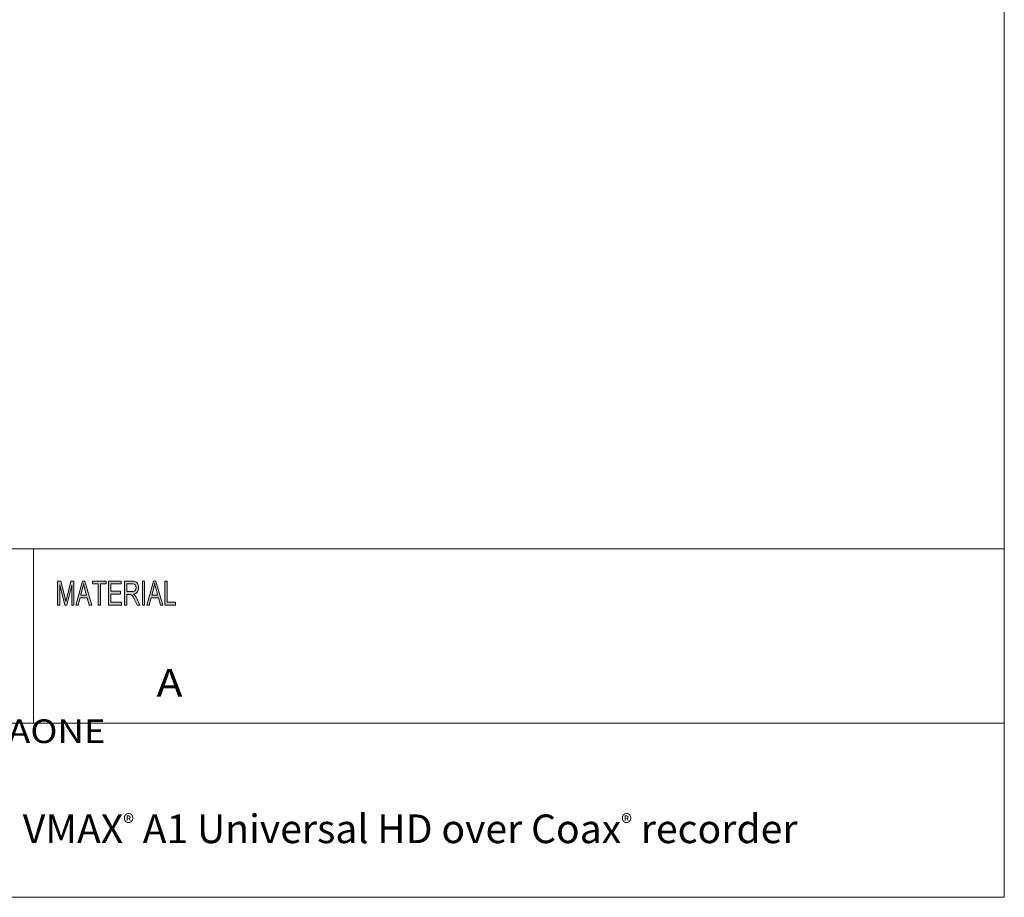
# Model space of a CAD drawing. Units: inches. Extents: x 0.5 to 16.1, y 0.5 to 11.2.
# Drawn here: x 12 to 16.1, y 0.5 to 4.1 of the extents above; entities that cross this region are included whole.
import ezdxf

# ---------------------------------------------------------------- set-up
doc = ezdxf.new("R2010")
doc.units = ezdxf.units.IN
doc.header["$MEASUREMENT"] = 0
doc.layers.add('Layer 1', color=7, linetype='Continuous')

# ---------------------------------------------------------------- blocks, each defined once
blk = doc.blocks.new('block 2')
at = {"layer": 'Layer 1', "true_color": 0xffffff}
h = blk.add_hatch(color=7, dxfattribs=at)
h.dxf.hatch_style = 2
edge = h.paths.add_edge_path()
edge.add_spline(control_points=[(12.233, 1.6756), (12.233, 1.6756), (12.224, 1.6756), (12.224, 1.6756), (12.224, 1.6756), (12.224, 1.758), (12.224, 1.758), (12.224, 1.758), (12.2239, 1.758), (12.2239, 1.758), (12.2239, 1.758), (12.2034, 1.6756), (12.2034, 1.6756), (12.2034, 1.6756), (12.1949, 1.6756), (12.1949, 1.6756), (12.1949, 1.6756), (12.1746, 1.7594), (12.1746, 1.7594), (12.1746, 1.7594), (12.1743, 1.7594), (12.1743, 1.7594), (12.1743, 1.7594), (12.1743, 1.6756), (12.1743, 1.6756), (12.1743, 1.6756), (12.1654, 1.6756), (12.1654, 1.6756), (12.1654, 1.6756), (12.1654, 1.7741), (12.1654, 1.7741), (12.1654, 1.7741), (12.1794, 1.7741), (12.1794, 1.7741), (12.1794, 1.7741), (12.1963, 1.7044), (12.1963, 1.7044), (12.1981, 1.6966), (12.1992, 1.6918), (12.1995, 1.6898), (12.1995, 1.6898), (12.1997, 1.6898), (12.1997, 1.6898), (12.2006, 1.6936), (12.2018, 1.6989), (12.2035, 1.7056), (12.2035, 1.7056), (12.2205, 1.7741), (12.2205, 1.7741), (12.2205, 1.7741), (12.233, 1.7741), (12.233, 1.7741), (12.233, 1.7741), (12.233, 1.6756), (12.233, 1.6756)], knot_values=[0, 0, 0, 0, 1, 1, 1, 2, 2, 2, 3, 3, 3, 4, 4, 4, 5, 5, 5, 6, 6, 6, 7, 7, 7, 8, 8, 8, 9, 9, 9, 10, 10, 10, 11, 11, 11, 12, 12, 12, 13, 13, 13, 14, 14, 14, 15, 15, 15, 16, 16, 16, 17, 17, 17, 18, 18, 18, 18], degree=3, periodic=1)
h.paths.add_polyline_path([(12.3069, 1.6756), (12.2963, 1.6756), (12.2879, 1.7056), (12.2582, 1.7056), (12.2504, 1.6756), (12.2404, 1.6756), (12.2678, 1.7741), (12.2779, 1.7741)])
edge = h.paths.add_edge_path()
edge.add_spline(control_points=[(12.2851, 1.7159), (12.2792, 1.7372), (12.276, 1.7493), (12.2752, 1.7522), (12.2745, 1.7551), (12.2737, 1.759), (12.2727, 1.7638), (12.2727, 1.7638), (12.2725, 1.7638), (12.2725, 1.7638), (12.2716, 1.7572), (12.2704, 1.7511), (12.2689, 1.7454), (12.2689, 1.7454), (12.2609, 1.7159), (12.2609, 1.7159), (12.2609, 1.7159), (12.2851, 1.7159), (12.2851, 1.7159)], knot_values=[0, 0, 0, 0, 1, 1, 1, 2, 2, 2, 3, 3, 3, 4, 4, 4, 5, 5, 5, 6, 6, 6, 6], degree=3, periodic=1)
h.paths.add_polyline_path([(12.3653, 1.7624), (12.3418, 1.7624), (12.3418, 1.6756), (12.3323, 1.6756), (12.3323, 1.7624), (12.309, 1.7624), (12.309, 1.7741), (12.3653, 1.7741)])
h.paths.add_polyline_path([(12.4285, 1.6756), (12.3754, 1.6756), (12.3754, 1.7741), (12.4268, 1.7741), (12.4268, 1.7624), (12.3848, 1.7624), (12.3848, 1.7323), (12.4241, 1.7323), (12.4241, 1.7206), (12.3848, 1.7206), (12.3848, 1.6873), (12.4285, 1.6873)])
edge = h.paths.add_edge_path()
edge.add_spline(control_points=[(12.5044, 1.6756), (12.5044, 1.6756), (12.4926, 1.6756), (12.4926, 1.6756), (12.4855, 1.6911), (12.4811, 1.7006), (12.4794, 1.7042), (12.4776, 1.7077), (12.4758, 1.7107), (12.474, 1.7133), (12.4721, 1.7158), (12.4703, 1.7174), (12.4686, 1.7181), (12.467, 1.7187), (12.4647, 1.7191), (12.462, 1.7191), (12.462, 1.7191), (12.4511, 1.7191), (12.4511, 1.7191), (12.4511, 1.7191), (12.4511, 1.6756), (12.4511, 1.6756), (12.4511, 1.6756), (12.4417, 1.6756), (12.4417, 1.6756), (12.4417, 1.6756), (12.4417, 1.7741), (12.4417, 1.7741), (12.4417, 1.7741), (12.4732, 1.7741), (12.4732, 1.7741), (12.4775, 1.7741), (12.4811, 1.7737), (12.484, 1.773), (12.4869, 1.7722), (12.4895, 1.7706), (12.4917, 1.7682), (12.4939, 1.7657), (12.4956, 1.7626), (12.4968, 1.7589), (12.4979, 1.7552), (12.4985, 1.7513), (12.4985, 1.7472), (12.4985, 1.7397), (12.4968, 1.7337), (12.4934, 1.7292), (12.49, 1.7247), (12.4851, 1.7218), (12.4786, 1.7206), (12.4786, 1.7206), (12.4786, 1.7204), (12.4786, 1.7204), (12.4833, 1.7174), (12.4878, 1.7115), (12.492, 1.7024), (12.492, 1.7024), (12.5044, 1.6756), (12.5044, 1.6756)], knot_values=[0, 0, 0, 0, 1, 1, 1, 2, 2, 2, 3, 3, 3, 4, 4, 4, 5, 5, 5, 6, 6, 6, 7, 7, 7, 8, 8, 8, 9, 9, 9, 10, 10, 10, 11, 11, 11, 12, 12, 12, 13, 13, 13, 14, 14, 14, 15, 15, 15, 16, 16, 16, 17, 17, 17, 18, 18, 18, 19, 19, 19, 19], degree=3, periodic=1)
edge = h.paths.add_edge_path()
edge.add_spline(control_points=[(12.4511, 1.7308), (12.4511, 1.7308), (12.4713, 1.7308), (12.4713, 1.7308), (12.4754, 1.7308), (12.4786, 1.7313), (12.481, 1.7322), (12.4834, 1.7332), (12.4853, 1.735), (12.4867, 1.7378), (12.4881, 1.7406), (12.4888, 1.7437), (12.4888, 1.7472), (12.4888, 1.7516), (12.4876, 1.7554), (12.4853, 1.7586), (12.4829, 1.7617), (12.479, 1.7633), (12.4736, 1.7633), (12.4736, 1.7633), (12.4511, 1.7633), (12.4511, 1.7633), (12.4511, 1.7633), (12.4511, 1.7308), (12.4511, 1.7308)], knot_values=[0, 0, 0, 0, 1, 1, 1, 2, 2, 2, 3, 3, 3, 4, 4, 4, 5, 5, 5, 6, 6, 6, 7, 7, 7, 8, 8, 8, 8], degree=3, periodic=1)
h.paths.add_polyline_path([(12.5241, 1.6756), (12.5146, 1.6756), (12.5146, 1.7741), (12.5241, 1.7741)])
h.paths.add_polyline_path([(12.5995, 1.6756), (12.5888, 1.6756), (12.5805, 1.7056), (12.5508, 1.7056), (12.543, 1.6756), (12.533, 1.6756), (12.5603, 1.7741), (12.5705, 1.7741)])
edge = h.paths.add_edge_path()
edge.add_spline(control_points=[(12.5776, 1.7159), (12.5718, 1.7372), (12.5685, 1.7493), (12.5678, 1.7522), (12.567, 1.7551), (12.5662, 1.759), (12.5653, 1.7638), (12.5653, 1.7638), (12.5651, 1.7638), (12.5651, 1.7638), (12.5642, 1.7572), (12.563, 1.7511), (12.5614, 1.7454), (12.5614, 1.7454), (12.5535, 1.7159), (12.5535, 1.7159), (12.5535, 1.7159), (12.5776, 1.7159), (12.5776, 1.7159)], knot_values=[0, 0, 0, 0, 1, 1, 1, 2, 2, 2, 3, 3, 3, 4, 4, 4, 5, 5, 5, 6, 6, 6, 6], degree=3, periodic=1)
h.paths.add_polyline_path([(12.6513, 1.6756), (12.6068, 1.6756), (12.6068, 1.7741), (12.6163, 1.7741), (12.6163, 1.6873), (12.6513, 1.6873)])
at = {"layer": 'Layer 1', "color": 179, "lineweight": 18, "true_color": 0x231f20}
for points in [[(8.7792, 1.9069), (16.0625, 1.9069)], [(12.0667, 1.1889), (12.0667, 1.9069)], [(8.7792, 1.1889), (16.0625, 1.1889)]]:
    blk.add_lwpolyline(points, dxfattribs=at)
at = {"layer": 'Layer 1', "lineweight": 0}
for points in [[(12.3069, 1.6756), (12.2963, 1.6756), (12.2879, 1.7056), (12.2582, 1.7056), (12.2504, 1.6756), (12.2404, 1.6756), (12.2678, 1.7741), (12.2779, 1.7741), (12.3069, 1.6756)], [(12.3653, 1.7624), (12.3418, 1.7624), (12.3418, 1.6756), (12.3323, 1.6756), (12.3323, 1.7624), (12.309, 1.7624), (12.309, 1.7741), (12.3653, 1.7741), (12.3653, 1.7624)], [(12.4285, 1.6756), (12.3754, 1.6756), (12.3754, 1.7741), (12.4268, 1.7741), (12.4268, 1.7624), (12.3848, 1.7624), (12.3848, 1.7323), (12.4241, 1.7323), (12.4241, 1.7206), (12.3848, 1.7206), (12.3848, 1.6873), (12.4285, 1.6873), (12.4285, 1.6756)], [(12.5241, 1.6756), (12.5146, 1.6756), (12.5146, 1.7741), (12.5241, 1.7741), (12.5241, 1.6756)], [(12.5995, 1.6756), (12.5888, 1.6756), (12.5805, 1.7056), (12.5508, 1.7056), (12.543, 1.6756), (12.533, 1.6756), (12.5603, 1.7741), (12.5705, 1.7741), (12.5995, 1.6756)], [(12.6513, 1.6756), (12.6068, 1.6756), (12.6068, 1.7741), (12.6163, 1.7741), (12.6163, 1.6873), (12.6513, 1.6873), (12.6513, 1.6756)]]:
    blk.add_lwpolyline(points, dxfattribs=at)
for points, knots in [([(12.233, 1.6756), (12.233, 1.6756), (12.224, 1.6756), (12.224, 1.6756), (12.224, 1.6756), (12.224, 1.758), (12.224, 1.758), (12.224, 1.758), (12.2239, 1.758), (12.2239, 1.758), (12.2239, 1.758), (12.2034, 1.6756), (12.2034, 1.6756), (12.2034, 1.6756), (12.1949, 1.6756), (12.1949, 1.6756), (12.1949, 1.6756), (12.1746, 1.7594), (12.1746, 1.7594), (12.1746, 1.7594), (12.1743, 1.7594), (12.1743, 1.7594), (12.1743, 1.7594), (12.1743, 1.6756), (12.1743, 1.6756), (12.1743, 1.6756), (12.1654, 1.6756), (12.1654, 1.6756), (12.1654, 1.6756), (12.1654, 1.7741), (12.1654, 1.7741), (12.1654, 1.7741), (12.1794, 1.7741), (12.1794, 1.7741), (12.1794, 1.7741), (12.1963, 1.7044), (12.1963, 1.7044), (12.1981, 1.6966), (12.1992, 1.6918), (12.1995, 1.6898), (12.1995, 1.6898), (12.1997, 1.6898), (12.1997, 1.6898), (12.2006, 1.6936), (12.2018, 1.6989), (12.2035, 1.7056), (12.2035, 1.7056), (12.2205, 1.7741), (12.2205, 1.7741), (12.2205, 1.7741), (12.233, 1.7741), (12.233, 1.7741), (12.233, 1.7741), (12.233, 1.6756), (12.233, 1.6756)], [0, 0, 0, 0, 1, 1, 1, 2, 2, 2, 3, 3, 3, 4, 4, 4, 5, 5, 5, 6, 6, 6, 7, 7, 7, 8, 8, 8, 9, 9, 9, 10, 10, 10, 11, 11, 11, 12, 12, 12, 13, 13, 13, 14, 14, 14, 15, 15, 15, 16, 16, 16, 17, 17, 17, 18, 18, 18, 18]), ([(12.2851, 1.7159), (12.2792, 1.7372), (12.276, 1.7493), (12.2752, 1.7522), (12.2745, 1.7551), (12.2737, 1.759), (12.2727, 1.7638), (12.2727, 1.7638), (12.2725, 1.7638), (12.2725, 1.7638), (12.2716, 1.7572), (12.2704, 1.7511), (12.2689, 1.7454), (12.2689, 1.7454), (12.2609, 1.7159), (12.2609, 1.7159), (12.2609, 1.7159), (12.2851, 1.7159), (12.2851, 1.7159)], [0, 0, 0, 0, 1, 1, 1, 2, 2, 2, 3, 3, 3, 4, 4, 4, 5, 5, 5, 6, 6, 6, 6]), ([(12.5044, 1.6756), (12.5044, 1.6756), (12.4926, 1.6756), (12.4926, 1.6756), (12.4855, 1.6911), (12.4811, 1.7006), (12.4794, 1.7042), (12.4776, 1.7077), (12.4758, 1.7107), (12.474, 1.7133), (12.4721, 1.7158), (12.4703, 1.7174), (12.4686, 1.7181), (12.467, 1.7187), (12.4647, 1.7191), (12.462, 1.7191), (12.462, 1.7191), (12.4511, 1.7191), (12.4511, 1.7191), (12.4511, 1.7191), (12.4511, 1.6756), (12.4511, 1.6756), (12.4511, 1.6756), (12.4417, 1.6756), (12.4417, 1.6756), (12.4417, 1.6756), (12.4417, 1.7741), (12.4417, 1.7741), (12.4417, 1.7741), (12.4732, 1.7741), (12.4732, 1.7741), (12.4775, 1.7741), (12.4811, 1.7737), (12.484, 1.773), (12.4869, 1.7722), (12.4895, 1.7706), (12.4917, 1.7682), (12.4939, 1.7657), (12.4956, 1.7626), (12.4968, 1.7589), (12.4979, 1.7552), (12.4985, 1.7513), (12.4985, 1.7472), (12.4985, 1.7397), (12.4968, 1.7337), (12.4934, 1.7292), (12.49, 1.7247), (12.4851, 1.7218), (12.4786, 1.7206), (12.4786, 1.7206), (12.4786, 1.7204), (12.4786, 1.7204), (12.4833, 1.7174), (12.4878, 1.7115), (12.492, 1.7024), (12.492, 1.7024), (12.5044, 1.6756), (12.5044, 1.6756)], [0, 0, 0, 0, 1, 1, 1, 2, 2, 2, 3, 3, 3, 4, 4, 4, 5, 5, 5, 6, 6, 6, 7, 7, 7, 8, 8, 8, 9, 9, 9, 10, 10, 10, 11, 11, 11, 12, 12, 12, 13, 13, 13, 14, 14, 14, 15, 15, 15, 16, 16, 16, 17, 17, 17, 18, 18, 18, 19, 19, 19, 19]), ([(12.4511, 1.7308), (12.4511, 1.7308), (12.4713, 1.7308), (12.4713, 1.7308), (12.4754, 1.7308), (12.4786, 1.7313), (12.481, 1.7322), (12.4834, 1.7332), (12.4853, 1.735), (12.4867, 1.7378), (12.4881, 1.7406), (12.4888, 1.7437), (12.4888, 1.7472), (12.4888, 1.7516), (12.4876, 1.7554), (12.4853, 1.7586), (12.4829, 1.7617), (12.479, 1.7633), (12.4736, 1.7633), (12.4736, 1.7633), (12.4511, 1.7633), (12.4511, 1.7633), (12.4511, 1.7633), (12.4511, 1.7308), (12.4511, 1.7308)], [0, 0, 0, 0, 1, 1, 1, 2, 2, 2, 3, 3, 3, 4, 4, 4, 5, 5, 5, 6, 6, 6, 7, 7, 7, 8, 8, 8, 8]), ([(12.5776, 1.7159), (12.5718, 1.7372), (12.5685, 1.7493), (12.5678, 1.7522), (12.567, 1.7551), (12.5662, 1.759), (12.5653, 1.7638), (12.5653, 1.7638), (12.5651, 1.7638), (12.5651, 1.7638), (12.5642, 1.7572), (12.563, 1.7511), (12.5614, 1.7454), (12.5614, 1.7454), (12.5535, 1.7159), (12.5535, 1.7159), (12.5535, 1.7159), (12.5776, 1.7159), (12.5776, 1.7159)], [0, 0, 0, 0, 1, 1, 1, 2, 2, 2, 3, 3, 3, 4, 4, 4, 5, 5, 5, 6, 6, 6, 6])]:
    blk.add_open_spline(points, degree=3, knots=knots, dxfattribs=at)
at = {"layer": 'Layer 1', "color": 7, "true_color": 0xffffff, "attachment_point": 7}
for s, insert, char_height in [('\\f12 pt. Helvetica* 45 Light   02472|b0|i0|c0|p34;\\W1.13482;A', (12.5729, 1.2984), 0.113653), ('\\f12 pt. Helvetica* 45 Light   02472|b0|i0|c0|p34;\\W1.13196;DW-VAONE 16', (11.5878, 0.9451), 0.097417), ('\\f12 pt. Helvetica* 45 Light   02472|b0|i0|c0|p34;\\W1;16CH VMAX\\H0.068794;®\\H0.118; A1 Universal HD over Coax\\H0.068794;®\\H0.118; recorder', (11.5878, 0.6953), 0.118)]:
    blk.add_mtext(s, dxfattribs=dict(at, insert=insert, char_height=char_height))

msp = doc.modelspace()

# ---------------------------------------------------------------- linework, layer by layer
at = {"layer": 'Layer 1', "color": 7, "lineweight": 18, "true_color": 0xffffff}
for points in [[(16.0625, 11.2194), (16.0625, 0.4722)], [(0.4722, 0.4722), (16.0625, 0.4722)]]:
    msp.add_lwpolyline(points, dxfattribs=at)

# ---------------------------------------------------------------- block references
at = {"layer": 'Layer 1'}
msp.add_blockref('block 2', (0, 0), dxfattribs=at)

doc.saveas('drawing.dxf')
